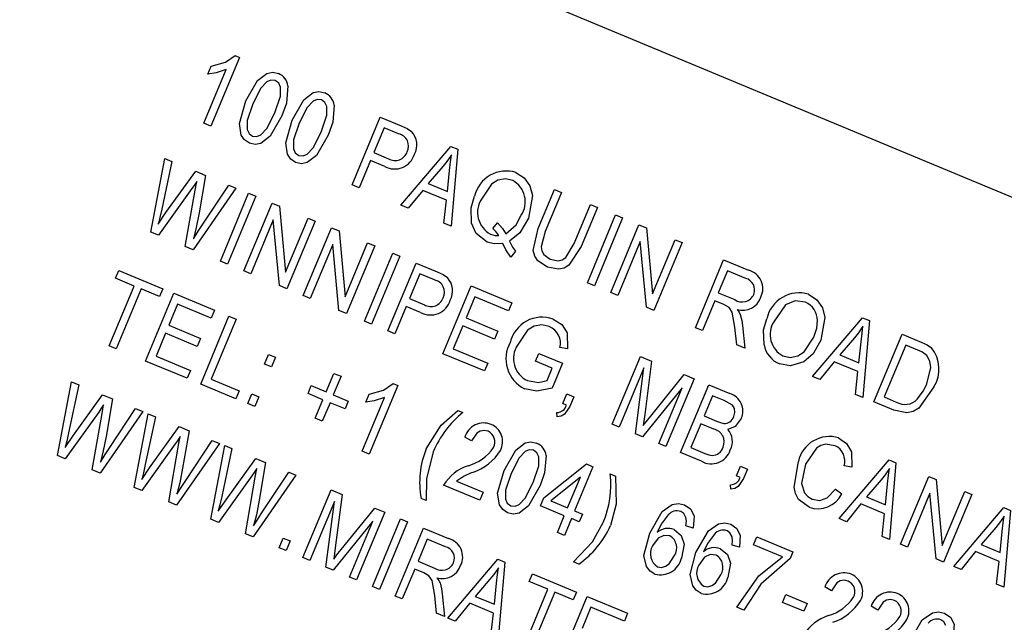
# Model space of a CAD drawing. Units: inches. Extents: x 3 to 63, y 3 to 47.3.
# Drawn here: x 20.9 to 21.7, y 39.2 to 39.7 of the extents above; entities that cross this region are included whole.
import ezdxf

# ---------------------------------------------------------------- set-up
doc = ezdxf.new("R2010")
doc.units = ezdxf.units.IN
doc.header["$LTSCALE"] = 6
doc.header["$MEASUREMENT"] = 0
doc.layers.add('FORMAT', color=7, linetype='Continuous')
doc.styles.add('SLDTEXTSTYLE0', font='TXT', dxfattribs={"width": 0.75})
doc.dimstyles.new('SLDDIMSTYLE2', dxfattribs={"dimtxt": 0.5, "dimasz": 0.33, "dimexe": 0, "dimexo": 0.0625, "dimgap": 0.125, "dimtad": 0, "dimtih": 1, "dimtoh": 1, "dimdec": 3, "dimrnd": 1e-09, "dimzin": 12, "dimdsep": 46, "dimlunit": 5, "dimtxsty": 'SLDTEXTSTYLE0', "dimsah": 1, "dimcen": 0, "dimadec": 0, "dimazin": 3, "dimtfac": 1, "dimtdec": 3, "dimtofl": 0, "dimtmove": 0, "dimatfit": 3, "dimfxl": 0, "dimfrac": 2, "dimtolj": 1, "dimtzin": 12, "dimarcsym": 0})

# ---------------------------------------------------------------- blocks, each defined once
blk = doc.blocks.new('_D_5')
at = {"layer": 'FORMAT'}
for p, q in [((16.40233, 33.38078), (14.22588, 31.20433)), ((11.27953, 31.99877), (11.12745, 31.99877)), ((11.12745, 31.99877), (11.12745, 31.20433)), ((12.38787, 31.99877), (12.53995, 31.99877)), ((12.53995, 31.99877), (12.53995, 31.20433)), ((11.12745, 31.20433), (11.27953, 31.20433)), ((12.53995, 31.20433), (12.38787, 31.20433)), ((14.22588, 31.20433), (13.47588, 31.20433))]:
    blk.add_line(p, q, dxfattribs=at)
blk.add_solid([(16.40233, 33.38078), (16.11595, 33.20047), (16.22202, 33.0944)], dxfattribs=at)
at = {"layer": 'FORMAT', "char_height": 0.5, "attachment_point": 1, "style": 'SLDTEXTSTYLE0'}
for s, insert in [('224', (11.27953, 31.84886)), ('8 13/16"', (10.94625, 30.95303)), ('%%c', (10.19152, 30.95303))]:
    blk.add_mtext(s, dxfattribs=dict(at, insert=insert))

msp = doc.modelspace()

# ---------------------------------------------------------------- linework, layer by layer
at = {"color": 7, "linetype": 'Continuous', "lineweight": 25}
for p, q in [((22.1801189, 39.3133496), (19.6414772, 40.3706095)), ((21.0753965, 39.623352), (21.0517689, 39.5666186)), ((21.0716234, 39.6249234), (21.0753965, 39.623352)), ((21.0491555, 39.6095289), (21.0518817, 39.616075)), ((21.0459501, 39.5690419), (21.0644281, 39.6134104)), ((21.1682616, 39.5181033), (21.1915862, 39.5741094)), ((21.1915862, 39.5741094), (21.2088381, 39.5669245)), ((21.0517689, 39.5666186), (21.0459501, 39.5690419)), ((21.1946788, 39.5651399), (21.1861971, 39.544774)), ((21.2067483, 39.5601133), (21.1946788, 39.5651399)), ((21.2086587, 39.5012792), (21.2498717, 39.5498354)), ((21.2498717, 39.5498354), (21.2555427, 39.5474736)), ((21.1861971, 39.544774), (21.1983802, 39.5397001)), ((21.2555427, 39.5474736), (21.2501177, 39.4840129)), ((21.0019696, 39.4790327), (21.0135998, 39.5399091)), ((21.0194982, 39.5374527), (21.0110813, 39.4978693)), ((21.0135998, 39.5399091), (21.0194982, 39.5374527)), ((21.1834708, 39.5382278), (21.1740804, 39.5156799)), ((21.1952903, 39.5333054), (21.1834708, 39.5382278)), ((21.2432663, 39.5333024), (21.2312057, 39.5192014)), ((21.0146113, 39.4951055), (21.0391935, 39.5292502)), ((21.0391935, 39.5292502), (21.0472853, 39.5258803)), ((21.0472853, 39.5258803), (21.0420044, 39.4948195)), ((21.2469461, 39.512646), (21.2486723, 39.5299841)), ((21.0387217, 39.5138035), (21.0400141, 39.5209735)), ((21.0445469, 39.4847854), (21.0664351, 39.517905)), ((21.0664351, 39.517905), (21.0723335, 39.5154485)), ((21.1740804, 39.5156799), (21.1682616, 39.5181033)), ((21.2312057, 39.5192014), (21.2469461, 39.512646)), ((21.0359373, 39.5149631), (21.0083567, 39.4763727)), ((21.030575, 39.4671195), (21.0387217, 39.5138035)), ((21.0723335, 39.5154485), (21.0370075, 39.4644406)), ((21.059539, 39.455057), (21.0828637, 39.511063)), ((21.0886825, 39.5086397), (21.0653578, 39.4526336)), ((21.0828637, 39.511063), (21.0886825, 39.5086397)), ((21.2265702, 39.5134504), (21.2147162, 39.4987565)), ((21.2461405, 39.5053), (21.2265702, 39.5134504)), ((21.3219024, 39.482016), (21.3353255, 39.5142468)), ((21.3411443, 39.5118234), (21.327707, 39.4795585)), ((21.3353255, 39.5142468), (21.3411443, 39.5118234)), ((21.0788429, 39.4470175), (21.1021676, 39.5030236)), ((21.1021676, 39.5030236), (21.1083615, 39.5004441)), ((21.1083615, 39.5004441), (21.1133975, 39.4459628)), ((21.2147162, 39.4987565), (21.2086587, 39.5012792)), ((21.2440716, 39.4865309), (21.2461405, 39.5053)), ((21.3517096, 39.4695623), (21.3651469, 39.5018271)), ((21.3651469, 39.5018271), (21.3709657, 39.4994038)), ((21.0082197, 39.4856183), (21.0146113, 39.4951055)), ((21.3709657, 39.4994038), (21.3575427, 39.467173)), ((21.3625808, 39.4371758), (21.3859055, 39.4931818)), ((21.3859055, 39.4931818), (21.3917243, 39.4907585)), ((21.1032297, 39.4891786), (21.0846618, 39.4445942)), ((21.1082552, 39.4347683), (21.1032297, 39.4891786)), ((21.1133975, 39.4459628), (21.131989, 39.490604)), ((21.1378078, 39.4881806), (21.1144832, 39.4321746)), ((21.131989, 39.490604), (21.1378078, 39.4881806)), ((21.2501177, 39.4840129), (21.2440716, 39.4865309)), ((21.284495, 39.4819384), (21.2882482, 39.4865633)), ((21.3917243, 39.4907585), (21.3683996, 39.4347524)), ((21.3818847, 39.4291363), (21.4052094, 39.4851424)), ((21.4052094, 39.4851424), (21.4114033, 39.4825629)), ((21.0083567, 39.4763727), (21.0019696, 39.4790327)), ((21.1279683, 39.4265585), (21.1512929, 39.4825645)), ((21.1512929, 39.4825645), (21.1574868, 39.479985)), ((21.1574868, 39.479985), (21.1625228, 39.4255037)), ((21.4114033, 39.4825629), (21.4164393, 39.4280816)), ((21.152355, 39.4687195), (21.1337871, 39.4241351)), ((21.1573806, 39.4143092), (21.152355, 39.4687195)), ((21.1625228, 39.4255037), (21.1811144, 39.4701449)), ((21.1869332, 39.4677216), (21.1636085, 39.4117155)), ((21.1811144, 39.4701449), (21.1869332, 39.4677216)), ((21.4062715, 39.4712974), (21.3877036, 39.426713)), ((21.411297, 39.4168871), (21.4062715, 39.4712974)), ((21.4164393, 39.4280816), (21.4350308, 39.4727228)), ((21.4408496, 39.4702994), (21.417525, 39.4142934)), ((21.4350308, 39.4727228), (21.4408496, 39.4702994)), ((21.0370075, 39.4644406), (21.030575, 39.4671195)), ((21.1785483, 39.4054936), (21.201873, 39.4614996)), ((21.201873, 39.4614996), (21.2076918, 39.4590763)), ((21.3032319, 39.4631729), (21.299494, 39.4583283)), ((21.0653578, 39.4526336), (21.059539, 39.455057)), ((21.2076918, 39.4590763), (21.1843671, 39.4030702)), ((21.1978522, 39.3974541), (21.2211769, 39.4534602)), ((21.2211769, 39.4534602), (21.2384288, 39.4462754)), ((21.4517687, 39.400032), (21.4750934, 39.4560381)), ((21.4750934, 39.4560381), (21.4956638, 39.4474712)), ((20.9729278, 39.4408405), (20.9756541, 39.4473866)), ((20.9756541, 39.4473866), (21.0120216, 39.4322408)), ((21.0846618, 39.4445942), (21.0788429, 39.4470175)), ((21.2242694, 39.4444907), (21.2157878, 39.4241248)), ((21.2363389, 39.4394641), (21.2242694, 39.4444907)), ((21.4781859, 39.4470686), (21.470613, 39.4288848)), ((21.4933467, 39.4407546), (21.4781859, 39.4470686)), ((20.9882022, 39.4344792), (20.9729278, 39.4408405)), ((21.3683996, 39.4347524), (21.3625808, 39.4371758)), ((20.9676038, 39.3850193), (20.9882022, 39.4344792)), ((20.994021, 39.4320559), (20.9734226, 39.3825959)), ((21.0092954, 39.4256946), (20.994021, 39.4320559)), ((20.997818, 39.3724361), (21.0211426, 39.4284422)), ((21.0120216, 39.4322408), (21.0092954, 39.4256946)), ((21.0211426, 39.4284422), (21.0546008, 39.4145079)), ((21.1144832, 39.4321746), (21.1082552, 39.4347683)), ((21.2433408, 39.3785096), (21.2666655, 39.4345157)), ((21.2666655, 39.4345157), (21.3001236, 39.4205815)), ((21.3877036, 39.426713), (21.3818847, 39.4291363)), ((21.470613, 39.4288848), (21.4842622, 39.4232003)), ((21.0242352, 39.4194727), (21.0169652, 39.4020162)), ((21.0518746, 39.4079618), (21.0242352, 39.4194727)), ((21.1337871, 39.4241351), (21.1279683, 39.4265585)), ((21.2157878, 39.4241248), (21.2279709, 39.419051)), ((21.269758, 39.4255462), (21.262488, 39.4080898)), ((21.2973974, 39.4140353), (21.269758, 39.4255462)), ((21.3001236, 39.4205815), (21.2973974, 39.4140353)), ((21.4678867, 39.4223386), (21.4575875, 39.3976086)), ((21.475308, 39.4192479), (21.4678867, 39.4223386)), ((21.0546008, 39.4145079), (21.0518746, 39.4079618)), ((21.1636085, 39.4117155), (21.1573806, 39.4143092)), ((21.2130615, 39.4175787), (21.203671, 39.3950308)), ((21.224881, 39.4126563), (21.2130615, 39.4175787)), ((21.417525, 39.4142934), (21.411297, 39.4168871)), ((21.0433065, 39.3534916), (21.0666312, 39.4094977)), ((21.07245, 39.4070743), (21.0518516, 39.3576144)), ((21.0666312, 39.4094977), (21.07245, 39.4070743)), ((21.1843671, 39.4030702), (21.1785483, 39.4054936)), ((21.262488, 39.4080898), (21.2886727, 39.3971847)), ((21.5485647, 39.3597197), (21.5897776, 39.4082759)), ((21.5897776, 39.4082759), (21.5954487, 39.4059141)), ((21.5954487, 39.4059141), (21.5900237, 39.3424534)), ((21.0142389, 39.3954701), (21.006363, 39.3765589)), ((21.0404236, 39.384565), (21.0142389, 39.3954701)), ((21.0169652, 39.4020162), (21.0431498, 39.3911112)), ((21.203671, 39.3950308), (21.1978522, 39.3974541)), ((21.2597617, 39.4015436), (21.2518859, 39.3826325)), ((21.2859464, 39.3906386), (21.2597617, 39.4015436)), ((21.2886727, 39.3971847), (21.2859464, 39.3906386)), ((21.4575875, 39.3976086), (21.4517687, 39.400032)), ((21.485886, 39.3858233), (21.4844081, 39.400495)), ((21.4906818, 39.4017896), (21.4925004, 39.3830686)), ((21.5991447, 39.3386548), (21.6224694, 39.3946609)), ((21.6224694, 39.3946609), (21.6382552, 39.3880866)), ((21.0431498, 39.3911112), (21.0404236, 39.384565)), ((21.5831722, 39.3917429), (21.5711117, 39.3776418)), ((21.586852, 39.3710865), (21.5885783, 39.3884246)), ((20.9734226, 39.3825959), (20.9676038, 39.3850193)), ((21.2775263, 39.3642725), (21.2433408, 39.3785096)), ((21.2518859, 39.3826325), (21.2802526, 39.3708187)), ((21.3197375, 39.3722982), (21.3224637, 39.3788443)), ((21.3224637, 39.3788443), (21.3421022, 39.3706656)), ((21.3462215, 39.3826061), (21.3397969, 39.3835747)), ((21.4925004, 39.3830686), (21.485886, 39.3858233)), ((21.6255619, 39.3856914), (21.6076898, 39.3427776)), ((21.6353925, 39.3815972), (21.6255619, 39.3856914)), ((21.0320035, 39.3581989), (20.997818, 39.3724361)), ((21.006363, 39.3765589), (21.0347298, 39.3647451)), ((21.0958802, 39.3700042), (21.0992123, 39.3780051)), ((21.0992123, 39.3780051), (21.1050312, 39.3755817)), ((21.1050312, 39.3755817), (21.1016991, 39.3675809)), ((21.2802526, 39.3708187), (21.2775263, 39.3642725)), ((21.3335571, 39.3665427), (21.3197375, 39.3722982)), ((21.3421022, 39.3706656), (21.333559, 39.350152)), ((21.3831087, 39.320301), (21.4064334, 39.376307)), ((21.4064334, 39.376307), (21.4155366, 39.3725158)), ((21.4155366, 39.3725158), (21.4099218, 39.3283248)), ((21.5664761, 39.3718908), (21.5546221, 39.357197)), ((21.5860464, 39.3637404), (21.5664761, 39.3718908)), ((21.5711117, 39.3776418), (21.586852, 39.3710865)), ((21.0347298, 39.3647451), (21.0320035, 39.3581989)), ((21.1016991, 39.3675809), (21.0958802, 39.3700042)), ((21.1469746, 39.3470181), (21.1533358, 39.3622925)), ((21.1533358, 39.3622925), (21.1591547, 39.3598692)), ((21.3292784, 39.3562689), (21.3335571, 39.3665427)), ((21.4092845, 39.3667579), (21.3889275, 39.3178776)), ((21.4022585, 39.3123257), (21.4092845, 39.3667579)), ((21.5839776, 39.3449714), (21.5860464, 39.3637404)), ((20.925078, 39.2944042), (20.9367082, 39.3552807)), ((20.9367082, 39.3552807), (20.9426066, 39.3528242)), ((21.0518516, 39.3576144), (21.0751269, 39.3479211)), ((21.1591547, 39.3598692), (21.1527934, 39.3445948)), ((21.2022015, 39.3538907), (21.2059747, 39.3523193)), ((21.4149222, 39.3270424), (21.4425623, 39.3612605)), ((21.4508018, 39.357829), (21.4274771, 39.301823)), ((21.4425623, 39.3612605), (21.4508018, 39.357829)), ((21.5546221, 39.357197), (21.5485647, 39.3597197)), ((20.9426066, 39.3528242), (20.9341897, 39.3132408)), ((21.0724006, 39.3413749), (21.0433065, 39.3534916)), ((21.0751269, 39.3479211), (21.0724006, 39.3413749)), ((21.1318833, 39.3456216), (21.1346096, 39.3521677)), ((21.1346096, 39.3521677), (21.1469746, 39.3470181)), ((21.2059747, 39.3523193), (21.1823471, 39.2955858)), ((21.4409125, 39.3504786), (21.4082137, 39.3098456)), ((21.4216583, 39.3042463), (21.4409125, 39.3504786)), ((21.4395075, 39.2968127), (21.4628322, 39.3528188)), ((21.4628322, 39.3528188), (21.4801977, 39.3455866)), ((20.9377197, 39.3104771), (20.9623019, 39.3446217)), ((20.9623019, 39.3446217), (20.9703937, 39.3412518)), ((20.9703937, 39.3412518), (20.9651128, 39.310191)), ((21.0822489, 39.3372734), (21.085581, 39.3452743)), ((21.085581, 39.3452743), (21.0913999, 39.3428509)), ((21.0913999, 39.3428509), (21.0880678, 39.33485)), ((21.1442483, 39.3404719), (21.1318833, 39.3456216)), ((21.137887, 39.3251976), (21.1442483, 39.3404719)), ((21.1500671, 39.3380486), (21.1437058, 39.3227742)), ((21.1624321, 39.332899), (21.1500671, 39.3380486)), ((21.1527934, 39.3445948), (21.1651584, 39.3394452)), ((21.1651584, 39.3394452), (21.1624321, 39.332899)), ((21.1765283, 39.2980092), (21.1950063, 39.3423776)), ((21.1797336, 39.3384961), (21.1824599, 39.3450423)), ((21.3423188, 39.3372886), (21.3456509, 39.3452895)), ((21.3456509, 39.3452895), (21.3514697, 39.3428661)), ((21.3514697, 39.3428661), (21.3482086, 39.3350357)), ((21.4659248, 39.3438493), (21.4589577, 39.3271202)), ((21.4754485, 39.3398829), (21.4659248, 39.3438493)), ((21.5900237, 39.3424534), (21.5839776, 39.3449714)), ((21.6156578, 39.3317776), (21.5991447, 39.3386548)), ((21.6076898, 39.3427776), (21.6176795, 39.3386172)), ((20.9590457, 39.3303347), (20.931465, 39.2917442)), ((20.9954418, 39.33082), (20.9601159, 39.2798121)), ((20.9618301, 39.3291751), (20.9631225, 39.336345)), ((20.9676553, 39.300157), (20.9895435, 39.3332765)), ((20.9895435, 39.3332765), (20.9954418, 39.33082)), ((21.0880678, 39.33485), (21.0822489, 39.3372734)), ((21.2554928, 39.3316966), (21.2598569, 39.3298791)), ((21.337775, 39.3263783), (21.3374023, 39.3299342)), ((21.3452282, 39.3360769), (21.3423188, 39.3372886)), ((20.9536834, 39.282491), (20.9618301, 39.3291751)), ((20.9883212, 39.2680655), (20.9999514, 39.328942)), ((21.0058498, 39.3264855), (20.9974329, 39.2869021)), ((20.9999514, 39.328942), (21.0058498, 39.3264855)), ((21.1437058, 39.3227742), (21.137887, 39.3251976)), ((21.4099218, 39.3283248), (21.4086487, 39.3191197)), ((21.4589577, 39.3271202), (21.4692315, 39.3228415)), ((21.0009629, 39.2841384), (21.0255451, 39.318283)), ((21.0255451, 39.318283), (21.0336369, 39.3149131)), ((21.0336369, 39.3149131), (21.028356, 39.2838523)), ((21.3889275, 39.3178776), (21.3831087, 39.320301)), ((21.4562314, 39.320574), (21.4480526, 39.3009355)), ((21.4669598, 39.316106), (21.4562314, 39.320574)), ((20.931328, 39.3009898), (20.9377197, 39.3104771)), ((21.0250733, 39.3028364), (21.0263657, 39.3100063)), ((21.0308985, 39.2738183), (21.0527867, 39.3069378)), ((21.0527867, 39.3069378), (21.0586851, 39.3044813)), ((21.2667993, 39.3065037), (21.2612834, 39.3096544)), ((21.4082137, 39.3098456), (21.4022585, 39.3123257)), ((21.0222889, 39.303996), (20.9947083, 39.2654055)), ((21.0169266, 39.2561523), (21.0250733, 39.3028364)), ((21.0586851, 39.3044813), (21.0233591, 39.2534734)), ((21.0515644, 39.2417268), (21.0631947, 39.3026033)), ((21.069093, 39.3001468), (21.0606761, 39.2605634)), ((21.0631947, 39.3026033), (21.069093, 39.3001468)), ((21.1823471, 39.2955858), (21.1765283, 39.2980092)), ((21.4274771, 39.301823), (21.4216583, 39.3042463)), ((21.4480526, 39.3009355), (21.4595993, 39.2961267)), ((20.931465, 39.2917442), (20.925078, 39.2944042)), ((21.0642061, 39.2577997), (21.0887883, 39.2919443)), ((21.0887883, 39.2919443), (21.0968801, 39.2885744)), ((21.456748, 39.2896326), (21.4395075, 39.2968127)), ((21.5705472, 39.242239), (21.6117602, 39.2907952)), ((21.6117602, 39.2907952), (21.6174313, 39.2884334)), ((20.9601159, 39.2798121), (20.9536834, 39.282491)), ((20.9945713, 39.2746511), (21.0009629, 39.2841384)), ((21.0883165, 39.2764976), (21.0896089, 39.2836676)), ((21.0968801, 39.2885744), (21.0915992, 39.2575136)), ((21.0941418, 39.2474796), (21.1160299, 39.2805991)), ((21.1160299, 39.2805991), (21.1219283, 39.2781426)), ((21.3266253, 39.2593969), (21.3617393, 39.2874485)), ((21.3672285, 39.2851624), (21.3520826, 39.2487948)), ((21.3617393, 39.2874485), (21.3672285, 39.2851624)), ((21.4857235, 39.2775653), (21.4890556, 39.2855662)), ((21.4890556, 39.2855662), (21.4948744, 39.2831428)), ((21.4948744, 39.2831428), (21.4916133, 39.2753124)), ((21.5809961, 39.2848303), (21.5745715, 39.2857989)), ((21.6174313, 39.2884334), (21.6120063, 39.2249727)), ((21.0855321, 39.2776573), (21.0579515, 39.2390668)), ((21.0801698, 39.2298136), (21.0883165, 39.2764976)), ((21.1219283, 39.2781426), (21.0866023, 39.2271347)), ((21.2546227, 39.273167), (21.2764433, 39.2640795)), ((21.3568044, 39.2765277), (21.3323646, 39.2570067)), ((21.3462638, 39.2512182), (21.3568044, 39.2765277)), ((21.381441, 39.2792434), (21.3858051, 39.2774259)), ((21.4886329, 39.2763536), (21.4857235, 39.2775653)), ((21.6051548, 39.2742622), (21.5930943, 39.2601612)), ((21.6211272, 39.2211741), (21.6444519, 39.2771802)), ((21.6444519, 39.2771802), (21.6506458, 39.2746007)), ((21.6506458, 39.2746007), (21.6556818, 39.2201194)), ((20.9947083, 39.2654055), (20.9883212, 39.2680655)), ((21.1275795, 39.2100691), (21.1509042, 39.2660752)), ((21.1509042, 39.2660752), (21.1600074, 39.2622839)), ((21.273717, 39.2575333), (21.2438956, 39.2699529)), ((21.4811797, 39.266655), (21.4808069, 39.270211)), ((21.5674229, 39.2665849), (21.5726359, 39.2627068)), ((21.6088346, 39.2536058), (21.6105609, 39.2709439)), ((21.6556818, 39.2201194), (21.6742733, 39.2647606)), ((21.6742733, 39.2647606), (21.6800921, 39.2623372)), ((21.0578145, 39.2483124), (21.0642061, 39.2577997)), ((21.1537553, 39.256526), (21.1333983, 39.2076457)), ((21.1467293, 39.2020938), (21.1537553, 39.256526)), ((21.1600074, 39.2622839), (21.1543926, 39.2180929)), ((21.2295651, 39.257144), (21.225201, 39.2589615)), ((21.2764433, 39.2640795), (21.273717, 39.2575333)), ((21.3238991, 39.2528508), (21.3266253, 39.2593969)), ((21.3323646, 39.2570067), (21.3462638, 39.2512182)), ((21.5930943, 39.2601612), (21.6088346, 39.2536058)), ((21.645514, 39.2633352), (21.6269461, 39.2187508)), ((21.6505395, 39.2089249), (21.645514, 39.2633352)), ((21.6800921, 39.2623372), (21.6567675, 39.2063312)), ((21.0233591, 39.2534734), (21.0169266, 39.2561523)), ((21.159393, 39.2168105), (21.1870331, 39.2510287)), ((21.1870331, 39.2510287), (21.1952726, 39.2475972)), ((21.3435376, 39.244672), (21.3238991, 39.2528508)), ((21.3520826, 39.2487948), (21.3586288, 39.2460686)), ((21.5884587, 39.2544102), (21.5766047, 39.2397163)), ((21.608029, 39.2462598), (21.5884587, 39.2544102)), ((21.6651611, 39.2028355), (21.7063741, 39.2513917)), ((21.7063741, 39.2513917), (21.7120452, 39.2490299)), ((21.7120452, 39.2490299), (21.7066202, 39.1855692)), ((21.0579515, 39.2390668), (21.0515644, 39.2417268)), ((21.1853833, 39.2402467), (21.1526845, 39.1996137)), ((21.1661291, 39.1940144), (21.1853833, 39.2402467)), ((21.1952726, 39.2475972), (21.1719479, 39.1915911)), ((21.1850039, 39.1861537), (21.2083286, 39.2421598)), ((21.2083286, 39.2421598), (21.2141474, 39.2397365)), ((21.3377821, 39.2308523), (21.3435376, 39.244672)), ((21.3493564, 39.2422487), (21.3436009, 39.228429)), ((21.3559025, 39.2395224), (21.3493564, 39.2422487)), ((21.3586288, 39.2460686), (21.3559025, 39.2395224)), ((21.5766047, 39.2397163), (21.5705472, 39.242239)), ((21.6059601, 39.2274907), (21.608029, 39.2462598)), ((21.2141474, 39.2397365), (21.1908227, 39.1837304)), ((21.2038787, 39.178293), (21.2272034, 39.2342991)), ((21.2272034, 39.2342991), (21.2477738, 39.2257322)), ((21.4499336, 39.2345019), (21.4438119, 39.2361978)), ((21.6997687, 39.2348587), (21.6877082, 39.2207576)), ((21.0866023, 39.2271347), (21.0801698, 39.2298136)), ((21.1079774, 39.2182327), (21.1113095, 39.2262336)), ((21.1113095, 39.2262336), (21.1171283, 39.2238102)), ((21.1171283, 39.2238102), (21.1137962, 39.2158094)), ((21.2302959, 39.2253296), (21.222723, 39.2071458)), ((21.2454566, 39.2190156), (21.2302959, 39.2253296)), ((21.3436009, 39.228429), (21.3377821, 39.2308523)), ((21.499693, 39.2206068), (21.5024193, 39.2271529)), ((21.5024193, 39.2271529), (21.5322407, 39.2147333)), ((21.6120063, 39.2249727), (21.6059601, 39.2274907)), ((21.7034485, 39.2142023), (21.7051748, 39.2315404)), ((21.1137962, 39.2158094), (21.1079774, 39.2182327)), ((21.1543926, 39.2180929), (21.1531195, 39.2088878)), ((21.4881487, 39.2185866), (21.4820269, 39.2202825)), ((21.5236956, 39.2106105), (21.499693, 39.2206068)), ((21.6269461, 39.2187508), (21.6211272, 39.2211741)), ((21.6877082, 39.2207576), (21.7034485, 39.2142023)), ((21.1333983, 39.2076457), (21.1275795, 39.2100691)), ((21.2474834, 39.1601331), (21.2886964, 39.2086893)), ((21.2886964, 39.2086893), (21.2943675, 39.2063275)), ((21.5322407, 39.2147333), (21.5300114, 39.2093805)), ((21.6567675, 39.2063312), (21.6505395, 39.2089249)), ((21.6830726, 39.2150066), (21.6712186, 39.2003128)), ((21.7026429, 39.2068562), (21.6830726, 39.2150066)), ((21.1526845, 39.1996137), (21.1467293, 39.2020938)), ((21.2199967, 39.2005996), (21.2096975, 39.1758697)), ((21.227418, 39.1975089), (21.2199967, 39.2005996)), ((21.222723, 39.2071458), (21.2363722, 39.2014613)), ((21.2943675, 39.2063275), (21.2889425, 39.1428668)), ((21.3555133, 39.2046907), (21.3511492, 39.2065082)), ((21.6712186, 39.2003128), (21.6651611, 39.2028355)), ((21.7005741, 39.1880872), (21.7026429, 39.2068562)), ((21.1719479, 39.1915911), (21.1661291, 39.1940144)), ((21.282091, 39.1921563), (21.2700305, 39.1780552)), ((21.314596, 39.1902214), (21.3173222, 39.1967676)), ((21.3173222, 39.1967676), (21.3536898, 39.1816217)), ((21.1908227, 39.1837304), (21.1850039, 39.1861537)), ((21.2857708, 39.1714999), (21.2874971, 39.1888379)), ((21.3092719, 39.1344002), (21.3298704, 39.1838601)), ((21.3298704, 39.1838601), (21.314596, 39.1902214)), ((21.5641843, 39.1826527), (21.5586684, 39.1858034)), ((21.7066202, 39.1855692), (21.7005741, 39.1880872)), ((21.2096975, 39.1758697), (21.2038787, 39.178293)), ((21.237996, 39.1640843), (21.2365181, 39.178756)), ((21.2427918, 39.1800506), (21.2446104, 39.1613296)), ((21.2700305, 39.1780552), (21.2857708, 39.1714999)), ((21.3356892, 39.1814368), (21.3150908, 39.1319769)), ((21.3509635, 39.1750755), (21.3356892, 39.1814368)), ((21.339057, 39.1219957), (21.3623817, 39.1780018)), ((21.3536898, 39.1816217), (21.3509635, 39.1750755)), ((21.3623817, 39.1780018), (21.3958398, 39.1640676)), ((21.5238523, 39.1729909), (21.5265786, 39.1795371)), ((21.5265786, 39.1795371), (21.544035, 39.1722671)), ((21.2653949, 39.1723042), (21.2535409, 39.1576103)), ((21.2849652, 39.1641538), (21.2653949, 39.1723042)), ((21.3654742, 39.1690323), (21.3582042, 39.1515759)), ((21.3931136, 39.1575214), (21.3654742, 39.1690323)), ((21.4917625, 39.1667246), (21.4859437, 39.169148)), ((21.5413088, 39.1657209), (21.5238523, 39.1729909)), ((21.544035, 39.1722671), (21.5413088, 39.1657209)), ((21.6023994, 39.1667374), (21.5968835, 39.1698881)), ((21.2446104, 39.1613296), (21.237996, 39.1640843)), ((21.2535409, 39.1576103), (21.2474834, 39.1601331)), ((21.2828964, 39.1453848), (21.2849652, 39.1641538)), ((21.3958398, 39.1640676), (21.3931136, 39.1575214))]:
    msp.add_line(p, q, dxfattribs=at)
at = {"color": 7, "linetype": 'Continuous', "lineweight": 25, "flags": 128}
for points in [[(21.0518817, 39.616075), (21.063657, 39.6195124), (21.0716234, 39.6249234)], [(21.0644281, 39.6134104), (21.0560548, 39.6105119), (21.0491555, 39.6095289)], [(21.0805437, 39.5874682), (21.0902344, 39.6043489), (21.0979405, 39.6102117), (21.1027204, 39.6110664), (21.1074632, 39.6099973)], [(21.1048012, 39.6042779), (21.1012351, 39.6046446), (21.0979076, 39.6032323), (21.0929214, 39.5980211), (21.0863719, 39.5850676)], [(21.1045557, 39.5774947), (21.1091842, 39.5914533), (21.1092368, 39.5987532), (21.1076998, 39.6020739), (21.1048012, 39.6042779)], [(21.1153099, 39.5997947), (21.1140564, 39.5856542), (21.1103651, 39.5750486)], [(21.1187587, 39.5715529), (21.1284495, 39.5884336), (21.1361555, 39.5942964), (21.1409354, 39.5951511), (21.1456782, 39.594082)], [(21.0834645, 39.5525649), (21.0794151, 39.5552272), (21.0766974, 39.5592419), (21.0752486, 39.5687805), (21.0805437, 39.5874682)], [(21.0863719, 39.5850676), (21.0817527, 39.5711433), (21.0816823, 39.5638604), (21.0831827, 39.5605312), (21.0860583, 39.5583128)], [(21.1430162, 39.5883626), (21.1394502, 39.5887293), (21.1361226, 39.587317), (21.1311364, 39.5821058), (21.124587, 39.5691523)], [(21.1427708, 39.5615794), (21.1473993, 39.575538), (21.1474519, 39.5828379), (21.1459148, 39.5861586), (21.1430162, 39.5883626)], [(21.153525, 39.5838794), (21.1522715, 39.5697389), (21.1485801, 39.5591333)], [(21.1103651, 39.5750486), (21.1006707, 39.5581947), (21.0929776, 39.5523319), (21.0882011, 39.5514872), (21.0834645, 39.5525649)], [(21.0860583, 39.5583128), (21.089631, 39.5579298), (21.0929747, 39.5593196), (21.0979939, 39.5645179), (21.1045557, 39.5774947)], [(21.1216795, 39.5366496), (21.1176301, 39.5393119), (21.1149125, 39.5433266), (21.1134636, 39.5528652), (21.1187587, 39.5715529)], [(21.124587, 39.5691523), (21.1199678, 39.555228), (21.1198973, 39.5479451), (21.1213977, 39.5446159), (21.1242733, 39.5423975)], [(21.2088381, 39.5669245), (21.2138138, 39.564563), (21.2173667, 39.5621057)], [(21.1485801, 39.5591333), (21.1388857, 39.5422794), (21.1311926, 39.5364166), (21.1264162, 39.5355719), (21.1216795, 39.5366496)], [(21.1242733, 39.5423975), (21.1278461, 39.5420145), (21.1311897, 39.5434043), (21.1362089, 39.5486026), (21.1427708, 39.5615794)], [(21.2502848, 39.542822), (21.246515, 39.5373718), (21.2432663, 39.5333024)], [(21.2486723, 39.5299841), (21.2494714, 39.5371867), (21.2502848, 39.542822)], [(21.3036299, 39.5283004), (21.3104275, 39.5238628), (21.3150873, 39.5172149), (21.3171424, 39.5093486), (21.3139142, 39.4905839)], [(21.0400141, 39.5209735), (21.0377754, 39.5175776), (21.0359373, 39.5149631)], [(21.3009718, 39.5217258), (21.2948574, 39.5230541), (21.2887116, 39.5218898), (21.2833653, 39.5186286), (21.275251, 39.5063658)], [(21.2668648, 39.4864536), (21.2665592, 39.499154), (21.2694227, 39.5087664)], [(21.0110813, 39.4978693), (21.009556, 39.4909907), (21.0082197, 39.4856183)], [(21.0420044, 39.4948195), (21.0396539, 39.4828198), (21.0373137, 39.4735016)], [(21.2951127, 39.4775565), (21.3037424, 39.4849564), (21.3080433, 39.4928822)], [(21.0373137, 39.4735016), (21.0413129, 39.4798535), (21.0445469, 39.4847854)], [(21.2798926, 39.4707592), (21.2706175, 39.477958), (21.2668648, 39.4864536)], [(21.2882482, 39.4865633), (21.2926301, 39.481918), (21.2951127, 39.4775565)], [(21.3139142, 39.4905839), (21.3067841, 39.4785215), (21.2983714, 39.4714517)], [(21.2824939, 39.4773574), (21.2863424, 39.4762956), (21.2894801, 39.4761682)], [(21.2894801, 39.4761682), (21.2869587, 39.4796376), (21.284495, 39.4819384)], [(21.3295976, 39.4500587), (21.3217676, 39.4552461), (21.3191337, 39.4591553), (21.317888, 39.4637001), (21.3219024, 39.482016)], [(21.327707, 39.4795585), (21.3243011, 39.4667913), (21.3249199, 39.4635324), (21.3265351, 39.4606379), (21.3318806, 39.4567895)], [(21.2928668, 39.46957), (21.285497, 39.4692375), (21.2798926, 39.4707592)], [(21.299494, 39.4583283), (21.2952891, 39.4643353), (21.2928668, 39.46957)], [(21.2983714, 39.4714517), (21.3008125, 39.4666469), (21.3032319, 39.4631729)], [(21.3318806, 39.4567895), (21.3385224, 39.4553735), (21.341857, 39.4560569), (21.3447122, 39.4579087), (21.3517096, 39.4695623)], [(21.3575427, 39.467173), (21.3474088, 39.4515786), (21.3433183, 39.449302), (21.3387449, 39.4483106), (21.3295976, 39.4500587)], [(21.2384288, 39.4462754), (21.2434045, 39.4439138), (21.2469574, 39.4414566)], [(21.5452852, 39.427659), (21.5521182, 39.4231777), (21.5567732, 39.4164583), (21.5587923, 39.4085274), (21.5554464, 39.389647)], [(21.4844081, 39.400495), (21.4822592, 39.4127814), (21.4795689, 39.4168338), (21.475308, 39.4192479)], [(21.5426044, 39.4210939), (21.534152, 39.4222888), (21.5262623, 39.4189933), (21.516575, 39.4049288)], [(21.486222, 39.4151293), (21.4878296, 39.4129133), (21.4887928, 39.4109914)], [(21.4887928, 39.4109914), (21.4900987, 39.4058879), (21.4906818, 39.4017896)], [(21.3342775, 39.4072111), (21.3413546, 39.4027182), (21.3458803, 39.3956887), (21.3462215, 39.3826061)], [(21.5084662, 39.3858746), (21.5080987, 39.3981452), (21.510794, 39.4074431)], [(21.5496986, 39.3922408), (21.5519969, 39.3997593), (21.5525392, 39.4059142)], [(21.3310057, 39.4008921), (21.3248394, 39.4023813), (21.3185912, 39.4013906), (21.3132003, 39.3980465), (21.3048463, 39.385728)], [(21.5901908, 39.4012624), (21.586421, 39.3958122), (21.5831722, 39.3917429)], [(21.5885783, 39.3884246), (21.5893774, 39.3956272), (21.5901908, 39.4012624)], [(21.5240014, 39.3767775), (21.5301166, 39.3755008), (21.5362444, 39.376728), (21.5415851, 39.3799921), (21.5496986, 39.3922408)], [(21.5554464, 39.389647), (21.5489642, 39.3785438), (21.5413637, 39.3719072)], [(21.6382552, 39.3880866), (21.6431866, 39.3857434), (21.6467345, 39.3833417)], [(21.64285, 39.3771845), (21.6388686, 39.3799762), (21.6353925, 39.3815972)], [(21.5413637, 39.3719072), (21.530295, 39.3684493), (21.5213206, 39.3702124)], [(21.6429714, 39.3537159), (21.646229, 39.3670983), (21.6454832, 39.3724751), (21.64285, 39.3771845)], [(21.1824599, 39.3450423), (21.1942352, 39.3484797), (21.2022015, 39.3538907)], [(21.3131074, 39.3562822), (21.3221816, 39.3548306), (21.3292784, 39.3562689)], [(21.333559, 39.350152), (21.3207728, 39.3475995), (21.3107334, 39.3495893)], [(21.6487571, 39.351213), (21.6362508, 39.3335959), (21.6315696, 39.3308061), (21.6262738, 39.3295846), (21.6156578, 39.3317776)], [(21.6350453, 39.3409602), (21.6400495, 39.3477526), (21.6429714, 39.3537159)], [(21.1950063, 39.3423776), (21.1866329, 39.3394791), (21.1797336, 39.3384961)], [(21.4834965, 39.3266092), (21.4843896, 39.3298544), (21.4841087, 39.3331981), (21.4823779, 39.3360558), (21.4754485, 39.3398829)], [(20.9631225, 39.336345), (20.9608837, 39.3329491), (20.9590457, 39.3303347)], [(21.2294697, 39.2999524), (21.2418892, 39.3195178), (21.2554928, 39.3316966)], [(21.3482086, 39.3350357), (21.3436698, 39.3284667), (21.3408783, 39.3269838), (21.337775, 39.3263783)], [(21.4086487, 39.3191197), (21.412143, 39.3235712), (21.4149222, 39.3270424)], [(21.4692315, 39.3228415), (21.4725086, 39.3216157), (21.4751818, 39.3209901)], [(21.4896987, 39.3251064), (21.4846295, 39.3184862), (21.4785588, 39.3159697)], [(20.9341897, 39.3132408), (20.9326643, 39.3063622), (20.931328, 39.3009898)], [(21.280522, 39.3144448), (21.2772903, 39.3151738), (21.2740286, 39.3146081), (21.2711622, 39.3129412), (21.2667993, 39.3065037)], [(20.9651128, 39.310191), (20.9627622, 39.2981913), (20.9604221, 39.2888731)], [(21.0263657, 39.3100063), (21.024127, 39.3066104), (21.0222889, 39.303996)], [(21.2937635, 39.2820179), (21.3034543, 39.2988986), (21.3111603, 39.3047614), (21.3159402, 39.3056161), (21.320683, 39.3045471)], [(21.5700976, 39.3089998), (21.5766981, 39.3044365), (21.5806013, 39.2974245), (21.5809961, 39.2848303)], [(20.9604221, 39.2888731), (20.9644213, 39.295225), (20.9676553, 39.300157)], [(21.2352554, 39.2974495), (21.2296725, 39.2752023), (21.2295651, 39.257144)], [(21.318021, 39.2988276), (21.314455, 39.2991943), (21.3111274, 39.2977821), (21.3061412, 39.2925708), (21.2995918, 39.2796173)], [(21.3177756, 39.2720444), (21.3224041, 39.2860031), (21.3224567, 39.2933029), (21.3209196, 39.2966236), (21.318021, 39.2988276)], [(21.5671327, 39.302553), (21.5591636, 39.3037307), (21.5552745, 39.3025731), (21.5518371, 39.3004077), (21.542696, 39.2871383)], [(21.3285298, 39.2943444), (21.3272763, 39.2802039), (21.3235849, 39.2695983)], [(21.4595993, 39.2961267), (21.4628583, 39.294965), (21.4655297, 39.2944837)], [(21.5456444, 39.2517567), (21.5369801, 39.2581795), (21.5344182, 39.2629728), (21.5332335, 39.2682868), (21.5368772, 39.2895616)], [(20.9974329, 39.2869021), (20.9959076, 39.2800235), (20.9945713, 39.2746511)], [(21.028356, 39.2838523), (21.0260055, 39.2718526), (21.0236653, 39.2625344)], [(21.0896089, 39.2836676), (21.0873702, 39.2802717), (21.0855321, 39.2776573)], [(21.2966843, 39.2471147), (21.2926349, 39.2497769), (21.2899173, 39.2537917), (21.2884684, 39.2633302), (21.2937635, 39.2820179)], [(21.542696, 39.2871383), (21.5393114, 39.2711816), (21.5418583, 39.2634471), (21.5446398, 39.2604371), (21.5481888, 39.2583786)], [(21.6121733, 39.2837818), (21.6084035, 39.2783316), (21.6051548, 39.2742622)], [(21.6105609, 39.2709439), (21.6113599, 39.2781465), (21.6121733, 39.2837818)], [(21.0236653, 39.2625344), (21.0276645, 39.2688863), (21.0308985, 39.2738183)], [(21.2995918, 39.2796173), (21.2949726, 39.265693), (21.2949021, 39.2584101), (21.2964025, 39.2550809), (21.2992781, 39.2528625)], [(21.3858051, 39.2774259), (21.3862769, 39.2542244), (21.3816026, 39.2365941)], [(21.4916133, 39.2753124), (21.4870745, 39.2687434), (21.484283, 39.2672606), (21.4811797, 39.266655)], [(21.3235849, 39.2695983), (21.3138905, 39.2527444), (21.3061974, 39.2468817), (21.301421, 39.2460369), (21.2966843, 39.2471147)], [(21.2992781, 39.2528625), (21.3028509, 39.2524796), (21.3061945, 39.2538693), (21.3112137, 39.2590677), (21.3177756, 39.2720444)], [(21.5481888, 39.2583786), (21.5544682, 39.2573393), (21.5605171, 39.259333), (21.5674229, 39.2665849)], [(21.0606761, 39.2605634), (21.0591508, 39.2536848), (21.0578145, 39.2483124)], [(21.0915992, 39.2575136), (21.0892487, 39.2455139), (21.0869086, 39.2361957)], [(21.4140286, 39.2302645), (21.424307, 39.2480958), (21.432719, 39.253924), (21.4377886, 39.2547766), (21.4428126, 39.2536841)], [(21.4439802, 39.2432625), (21.4421215, 39.2465156), (21.4396733, 39.2481635)], [(21.4428126, 39.2536841), (21.4479196, 39.2500186), (21.45064, 39.2443502), (21.4499336, 39.2345019)], [(21.0869086, 39.2361957), (21.0909078, 39.2425476), (21.0941418, 39.2474796)], [(21.4292463, 39.2453179), (21.4234403, 39.2376314), (21.4201519, 39.2307817)], [(21.4438119, 39.2361978), (21.4443435, 39.2401553), (21.4439802, 39.2432625)], [(21.7067872, 39.2443782), (21.7030174, 39.238928), (21.6997687, 39.2348587)], [(21.7051748, 39.2315404), (21.7059738, 39.238743), (21.7067872, 39.2443782)], [(21.3511492, 39.2065082), (21.3669022, 39.223211), (21.3757507, 39.2389379)], [(21.4342969, 39.2333325), (21.4400139, 39.2284468), (21.4424515, 39.2212653), (21.4403996, 39.2095599)], [(21.4522437, 39.2143492), (21.462522, 39.2321805), (21.4709341, 39.2380087), (21.4760036, 39.2388613), (21.4810277, 39.2377688)], [(21.4821952, 39.2273472), (21.4803366, 39.2306003), (21.4778884, 39.2322482)], [(21.4810277, 39.2377688), (21.4861347, 39.2341033), (21.488855, 39.2284349), (21.4881487, 39.2185866)], [(21.4183594, 39.1964411), (21.4143328, 39.1989565), (21.4114177, 39.2027011), (21.4093042, 39.211899), (21.4140286, 39.2302645)], [(21.4306916, 39.2280059), (21.4256731, 39.2284501), (21.421092, 39.2262601), (21.4164869, 39.2197721)], [(21.4674614, 39.2294026), (21.4616554, 39.2217161), (21.4583669, 39.2148664)], [(21.4820269, 39.2202825), (21.4825586, 39.22424), (21.4821952, 39.2273472)], [(21.1531195, 39.2088878), (21.1566139, 39.2133394), (21.159393, 39.2168105)], [(21.4725119, 39.2174172), (21.478229, 39.2125315), (21.4806666, 39.20535), (21.4786147, 39.1936446)], [(21.4204758, 39.2023877), (21.4238905, 39.2019171), (21.4271903, 39.2029741), (21.4300431, 39.2049525), (21.4344956, 39.2117787)], [(21.4565744, 39.1805258), (21.4525479, 39.1830412), (21.4496327, 39.1867858), (21.4475192, 39.1959837), (21.4522437, 39.2143492)], [(21.4689066, 39.2120906), (21.4638882, 39.2125348), (21.4593071, 39.2103448), (21.454702, 39.2038568)], [(21.4859437, 39.169148), (21.5041422, 39.1951146), (21.5236956, 39.2106105)], [(21.5300114, 39.2093805), (21.5056991, 39.1880442), (21.4917625, 39.1667246)], [(21.2891095, 39.2016758), (21.2853398, 39.1962256), (21.282091, 39.1921563)], [(21.2874971, 39.1888379), (21.2882961, 39.1960406), (21.2891095, 39.2016758)], [(21.2365181, 39.178756), (21.2343692, 39.1910424), (21.2316789, 39.1950948), (21.227418, 39.1975089)], [(21.238332, 39.1933903), (21.2399396, 39.1911743), (21.2409028, 39.1892524)], [(21.4586909, 39.1864724), (21.4621056, 39.1860018), (21.4654054, 39.1870588), (21.4682582, 39.1890372), (21.4727107, 39.1958634)], [(21.577907, 39.1905938), (21.5746753, 39.1913228), (21.5714136, 39.1907572), (21.5685472, 39.1890903), (21.5641843, 39.1826527)], [(21.2409028, 39.1892524), (21.2422087, 39.1841489), (21.2427918, 39.1800506)], [(21.616122, 39.1746785), (21.6128904, 39.1754075), (21.6096287, 39.1748419), (21.6067622, 39.173175), (21.6023994, 39.1667374)], [(21.6287719, 39.1408311), (21.6390503, 39.1586623), (21.6474623, 39.1644906), (21.6525319, 39.1653432), (21.6575559, 39.1642507)], [(21.6587235, 39.1538291), (21.6568648, 39.1570822), (21.6544166, 39.1587301)], [(21.6575559, 39.1642507), (21.6626629, 39.1605851), (21.6653833, 39.1549168), (21.6646769, 39.1450684)]]:
    msp.add_lwpolyline(points, dxfattribs=at)
at = {"color": 7, "linetype": 'Continuous', "lineweight": 25}
for centre, radius, start, end in [((19.5171373, 36.4955883), 4.405, 68.2028388, 161.5769518), ((19.5171373, 36.4955883), 4.405, 333.2028388, 66.5769518), ((21.6313775, 36.6628059), 3.8705187, 36.2019606, 94.8183031), ((21.6366854, 36.6698992), 3.8022469, 36.1622276, 93.1997748), ((21.6429645, 36.6630312), 3.7978347, 36.0419419, 93.0299792), ((21.1027867, 39.598282), 0.0126142, 6.8874904, 68.2393987), ((21.1410018, 39.5823667), 0.0126142, 6.8874904, 68.2393987), ((21.2048093, 39.5501596), 0.0101408, 332.3701817, 78.9768315), ((21.2057255, 39.5511005), 0.0160198, 331.0260363, 43.3915321), ((21.2034953, 39.5481176), 0.0169328, 241.0162473, 343.6125664), ((21.2038365, 39.548604), 0.0104427, 238.4999676, 342.4594983), ((21.2956744, 39.5025136), 0.0269861, 72.8543516, 166.6026517), ((21.2909864, 39.5039891), 0.0203544, 326.9292642, 60.6212428), ((21.2922372, 39.4951985), 0.0203283, 146.6780284, 241.3602814), ((21.491908, 39.4323298), 0.0156002, 332.6211878, 76.0691714), ((21.2344, 39.4295105), 0.0101408, 332.3701817, 78.9768315), ((21.2353162, 39.4304513), 0.0160198, 331.0260363, 43.3915321), ((21.490928, 39.4313055), 0.0097538, 337.3226732, 75.6427984), ((21.4903169, 39.4317837), 0.010504, 234.8006594, 336.2009792), ((21.5373834, 39.4016091), 0.0272219, 73.1257029, 167.6249382), ((21.233086, 39.4274684), 0.0169328, 241.0162473, 343.6125664), ((21.2334272, 39.4279548), 0.0104427, 238.4999676, 342.4594983), ((21.490763, 39.4303313), 0.0158657, 253.368536, 340.9611711), ((21.5359444, 39.4058941), 0.0165949, 0.069101, 66.3384446), ((21.32527, 39.381686), 0.0270678, 70.5626586, 166.7005759), ((21.5335038, 39.3943395), 0.0199679, 147.9731931, 241.5833483), ((21.3259853, 39.3874534), 0.0143458, 344.313875, 69.5154526), ((21.3228006, 39.3742865), 0.0274876, 150.2827325, 243.9595557), ((21.321819, 39.374608), 0.020291, 146.7683843, 244.5745826), ((21.5291003, 39.3897036), 0.0209864, 190.5124275, 248.2411624), ((21.6252896, 39.3658636), 0.0276653, 328.0236653, 39.180696), ((21.4760714, 39.3312284), 0.0149393, 335.8081695, 73.966081), ((21.6249089, 39.3505618), 0.013962, 238.8159401, 316.5520606), ((21.3106394, 39.2658087), 0.081755, 128.4005168, 157.2308414), ((21.3373029, 39.3381174), 0.0081838, 270.6957055, 345.561688), ((21.2771296, 39.304708), 0.0166002, 68.694034, 162.664242), ((21.4759845, 39.3287637), 0.0078149, 264.1045752, 343.9968913), ((21.2764974, 39.3056501), 0.0096718, 331.9956653, 65.4104765), ((21.276853, 39.3057862), 0.0157097, 332.6628017, 66.3247883), ((21.4649312, 39.3056451), 0.0106557, 336.5132298, 79.0248923), ((21.4676264, 39.3061), 0.0147285, 331.2711155, 42.0755726), ((21.5624859, 39.283902), 0.0262267, 73.1283564, 167.5377808), ((21.2989646, 39.2719975), 0.0749066, 158.0871586, 190.0222672), ((21.254312, 39.3215718), 0.0369153, 285.2645289, 326.3359422), ((21.2540262, 39.3215842), 0.0433875, 288.5106224, 327.9681712), ((21.3160066, 39.2928317), 0.0126142, 6.8874904, 68.2393987), ((21.4648072, 39.3040534), 0.0165199, 240.8009954, 342.2627803), ((21.465535, 39.3040204), 0.0095367, 269.9687403, 344.0418392), ((21.5610943, 39.2898436), 0.014071, 343.2949021, 64.5870847), ((21.2756852, 39.2506299), 0.0372016, 108.2565668, 148.7070063), ((21.2859782, 39.231937), 0.0517984, 110.5437637, 127.253056), ((21.2982368, 39.2704357), 0.083669, 337.8855928, 6.0426302), ((21.4807076, 39.2783942), 0.0081838, 270.6957055, 345.561688), ((21.5530399, 39.2722688), 0.0218045, 250.1735078, 333.9898368), ((21.4365635, 39.2390322), 0.0096463, 71.1930252, 139.3367327), ((21.312335, 39.2666193), 0.0754951, 304.8852682, 336.5648872), ((21.429366, 39.2201808), 0.0140456, 69.4480529, 130.9968029), ((21.4747786, 39.2231169), 0.0096463, 71.1930252, 139.3367327), ((21.244018, 39.2105909), 0.0156002, 332.6211878, 76.0691714), ((21.4248493, 39.2180768), 0.0115204, 326.8591707, 59.5273081), ((21.243038, 39.2095665), 0.0097538, 337.3226732, 75.6427984), ((21.4273068, 39.2131049), 0.0127091, 148.3586796, 237.487272), ((21.4675811, 39.2042655), 0.0140456, 69.4480529, 130.9968029), ((21.4229366, 39.2138249), 0.0179763, 255.2486284, 346.2753833), ((21.4630643, 39.2021615), 0.0115204, 326.8591707, 59.5273081), ((21.2424269, 39.2100447), 0.010504, 234.8006594, 336.2009792), ((21.2428729, 39.2085923), 0.0158657, 253.368536, 340.9611711), ((21.4655219, 39.1971896), 0.0127091, 148.3586796, 237.487272), ((21.4611516, 39.1979096), 0.0179763, 255.2486284, 346.2753833), ((21.5745146, 39.180857), 0.0166002, 68.694034, 162.664242), ((21.574238, 39.1819352), 0.0157097, 332.6628017, 66.3247883), ((21.5738824, 39.1817991), 0.0096718, 331.9956653, 65.4104765), ((21.551697, 39.1977209), 0.0369153, 285.2645289, 326.3359422), ((21.6127296, 39.1649417), 0.0166002, 68.694034, 162.664242), ((21.612453, 39.1660199), 0.0157097, 332.6628017, 66.3247883), ((21.5514112, 39.1977332), 0.0433875, 288.5106224, 327.9681712), ((21.6120974, 39.1658838), 0.0096718, 331.9956653, 65.4104765), ((21.5730702, 39.1267789), 0.0372016, 108.2565668, 148.7070063), ((21.5899121, 39.1818056), 0.0369153, 285.2645289, 326.3359422), ((21.5896263, 39.1818179), 0.0433875, 288.5106224, 327.9681712), ((21.6513068, 39.1495988), 0.0096463, 71.1930252, 139.3367327)]:
    msp.add_arc(centre, radius, start, end, dxfattribs=at)

# ---------------------------------------------------------------- dimensions: what is measured, and where the dimension line sits
at = {"layer": 'FORMAT'}
dim = msp.add_diameter_dim_2p(p1=(22.6319427, 39.6103936), p2=(16.4023319, 33.3807829), dimstyle='SLDDIMSTYLE2', dxfattribs=at)
dim.commit()
dim.dimension.update_dxf_attribs({"geometry": '_D_5', "text_midpoint": (11.8336998, 31.2043266), "dimtype": 163})

doc.saveas('drawing.dxf')
